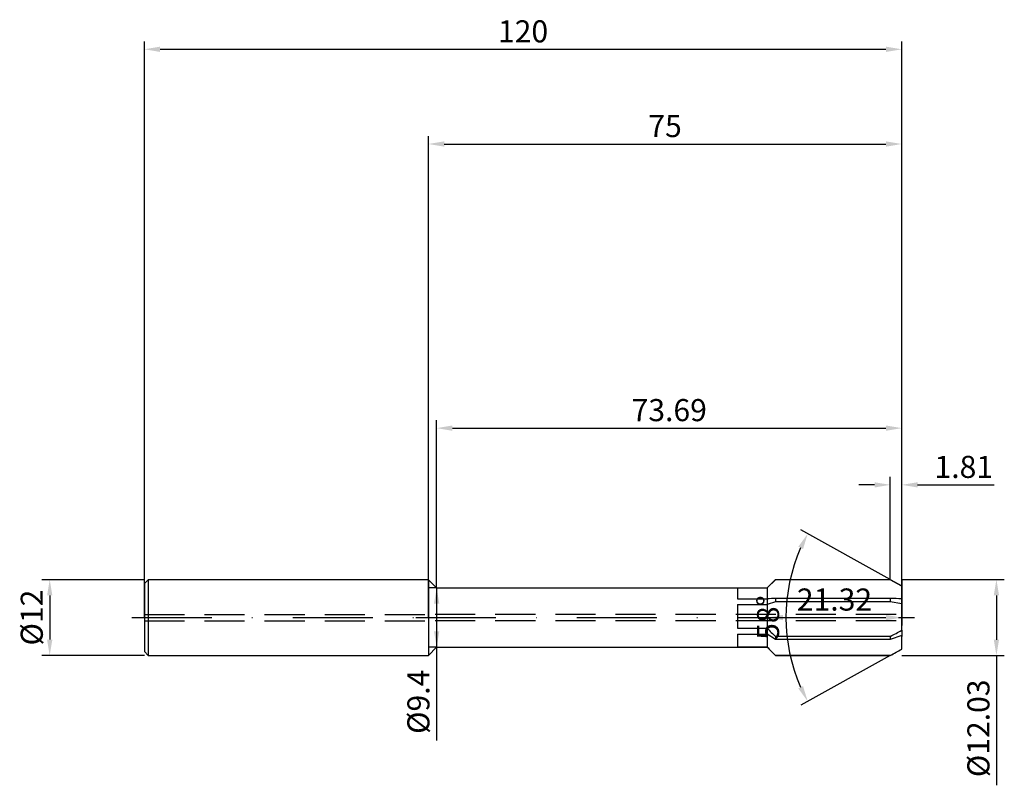
# Model space of a CAD drawing. Units: millimetres. Extents: x -65 to 91, y -27 to 95.
import ezdxf

# ---------------------------------------------------------------- set-up
doc = ezdxf.new("R2010")
doc.units = ezdxf.units.MM
doc.header["$PDMODE"] = 1
doc.linetypes.add('CENTER', pattern=[25.4, 12.7, -6.35, 0, -6.35])
doc.linetypes.add('HIDDEN', pattern=[9.525, 6.35, -3.175])
doc.layers.get('DEFPOINTS').update_dxf_attribs({"linetype": 'CONTINUOUS'})
for name, color, linetype in [('1', 4, 'CONTINUOUS'), ('2', 7, 'CONTINUOUS'), ('3', 1, 'HIDDEN'), ('4', 2, 'CENTER'), ('SK1', 4, 'CONTINUOUS'), ('SK2', 7, 'CONTINUOUS'), ('SK3', 1, 'HIDDEN'), ('SK4', 2, 'CENTER')]:
    doc.layers.add(name, color=color, linetype=linetype)
doc.styles.add('SIMPLEX', font='simplex')
doc.dimstyles.get("Standard").update_dxf_attribs({"dimtxt": 3.5, "dimasz": 2.5, "dimexe": 1.25, "dimexo": 0, "dimtad": 1, "dimdsep": 46, "dimtxsty": 'SIMPLEX', "dimcen": 0, "dimazin": 2, "dimtfac": 1, "dimtofl": 0, "dimtmove": 0, "dimatfit": 3, "dimfxl": 1, "dimarcsym": 0})

# ---------------------------------------------------------------- blocks, each defined once
blk = doc.blocks.new('*D0')
at = {"layer": '2', "color": 0, "lineweight": -2}
for p, q in [((75, 6.01), (91.25, 6.01)), ((90, 3.52), (90, -3.51)), ((75, -6.01), (91.25, -6.01)), ((90, -6.01), (90, -26.56))]:
    blk.add_line(p, q, dxfattribs=at)
at = {"layer": '2', "color": 0}
for points in [[(90.42, 3.52), (89.58, 3.52), (90, 6.01)], [(89.58, -3.51), (90.42, -3.51), (90, -6.01)]]:
    blk.add_solid(points, dxfattribs=at)
at = {"layer": 'DEFPOINTS', "color": 0}
for p in [(75, 6.01), (75, -6.01), (90, -6.01)]:
    blk.add_point(p, dxfattribs=at)
at = {"layer": '2', "color": 0, "insert": (87.6, -17.54), "char_height": 3.5, "attachment_point": 5, "rotation": 90, "style": 'SIMPLEX'}
blk.add_mtext('%%c12.03', dxfattribs=at)
blk = doc.blocks.new('*D1')
at = {"layer": '2', "color": 0, "lineweight": -2}
for p, q in [((0, 0), (0, 76.25)), ((2.5, 75), (72.5, 75)), ((75, 0), (75, 76.25))]:
    blk.add_line(p, q, dxfattribs=at)
at = {"layer": '2', "color": 0}
for points in [[(2.5, 75.42), (2.5, 74.58), (0, 75)], [(72.5, 74.58), (72.5, 75.42), (75, 75)]]:
    blk.add_solid(points, dxfattribs=at)
at = {"layer": 'DEFPOINTS', "color": 0}
for p in [(75, 75), (0, 0), (75, 0)]:
    blk.add_point(p, dxfattribs=at)
at = {"layer": '2', "color": 0, "insert": (37.5, 77.39), "char_height": 3.5, "attachment_point": 5, "style": 'SIMPLEX'}
blk.add_mtext('75', dxfattribs=at)
blk = doc.blocks.new('*D2')
at = {"layer": 'DEFPOINTS', "color": 0}
for p in [(-45, 6), (-60, -6), (-45, -6)]:
    blk.add_point(p, dxfattribs=at)
at = {"layer": 'SK2', "color": 0, "lineweight": -2}
for p, q in [((-45, 6), (-61.25, 6)), ((-60, 3.5), (-60, -3.5)), ((-45, -6), (-61.25, -6))]:
    blk.add_line(p, q, dxfattribs=at)
at = {"layer": 'SK2', "color": 0}
for points in [[(-59.58, 3.5), (-60.42, 3.5), (-60, 6)], [(-60.42, -3.5), (-59.58, -3.5), (-60, -6)]]:
    blk.add_solid(points, dxfattribs=at)
at = {"layer": 'SK2', "color": 0, "insert": (-62.39, 0), "char_height": 3.5, "attachment_point": 5, "rotation": 90, "style": 'SIMPLEX'}
blk.add_mtext('%%c12', dxfattribs=at)
blk = doc.blocks.new('*D3')
at = {"layer": '2', "color": 0, "lineweight": -2}
for p, q in [((53.68, 4.7), (53.68, -1.25)), ((75, 6.01), (75, -1.25)), ((56.18, 0), (72.5, 0))]:
    blk.add_line(p, q, dxfattribs=at)
at = {"layer": '2', "color": 0}
for points in [[(56.18, 0.42), (56.18, -0.42), (53.68, 0)], [(72.5, -0.42), (72.5, 0.42), (75, 0)]]:
    blk.add_solid(points, dxfattribs=at)
at = {"layer": 'DEFPOINTS', "color": 0}
for p in [(53.68, 4.7), (75, 6.01), (75, 0)]:
    blk.add_point(p, dxfattribs=at)
at = {"layer": '2', "color": 0, "insert": (64.34, 2.4), "char_height": 3.5, "attachment_point": 5, "style": 'SIMPLEX'}
blk.add_mtext('21.32', dxfattribs=at)
blk = doc.blocks.new('*D4')
at = {"layer": 'DEFPOINTS', "color": 0}
for p in [(73.19, 6.01), (57.05, 4.6), (84.04, 0), (73.19, -6.01)]:
    blk.add_point(p, dxfattribs=at)
at = {"layer": 'SK2', "color": 0, "lineweight": -2}
for p, q in [((73.19, 6.01), (59, 13.88)), ((73.19, -6.01), (59, -13.88))]:
    blk.add_line(p, q, dxfattribs=at)
blk.add_arc((84.04, 0), 27.38, 156.2337, 203.7663, dxfattribs=at)
at = {"layer": 'SK2', "color": 0}
for points in [[(59.36, 10.85), (58.61, 11.22), (60.1, 13.27)], [(58.61, -11.22), (59.36, -10.85), (60.1, -13.27)]]:
    blk.add_solid(points, dxfattribs=at)
at = {"layer": 'SK2', "color": 0, "insert": (54.27, 0), "char_height": 3.5, "attachment_point": 5, "rotation": 90, "style": 'SIMPLEX'}
blk.add_mtext('58%%d', dxfattribs=at)
blk = doc.blocks.new('*D5')
at = {"layer": 'DEFPOINTS', "color": 0}
for p in [(75, 30), (1.31, 4.7), (75, 0)]:
    blk.add_point(p, dxfattribs=at)
at = {"layer": 'SK2', "color": 0, "lineweight": -2}
for p, q in [((1.31, 4.7), (1.31, 31.25)), ((75, 0), (75, 31.25)), ((3.81, 30), (72.5, 30))]:
    blk.add_line(p, q, dxfattribs=at)
at = {"layer": 'SK2', "color": 0}
for points in [[(3.81, 30.42), (3.81, 29.58), (1.31, 30)], [(72.5, 29.58), (72.5, 30.42), (75, 30)]]:
    blk.add_solid(points, dxfattribs=at)
at = {"layer": 'SK2', "color": 0, "insert": (38.16, 32.4), "char_height": 3.5, "attachment_point": 5, "style": 'SIMPLEX'}
blk.add_mtext('73.69', dxfattribs=at)
blk = doc.blocks.new('*D6')
at = {"layer": 'DEFPOINTS', "color": 0}
for p in [(75, 90), (-45, 0), (75, 0)]:
    blk.add_point(p, dxfattribs=at)
at = {"layer": 'SK2', "color": 0, "lineweight": -2}
for p, q in [((-45, 0), (-45, 91.25)), ((75, 0), (75, 91.25)), ((-42.5, 90), (72.5, 90))]:
    blk.add_line(p, q, dxfattribs=at)
at = {"layer": 'SK2', "color": 0}
for points in [[(-42.5, 90.42), (-42.5, 89.58), (-45, 90)], [(72.5, 89.58), (72.5, 90.42), (75, 90)]]:
    blk.add_solid(points, dxfattribs=at)
at = {"layer": 'SK2', "color": 0, "insert": (15, 92.39), "char_height": 3.5, "attachment_point": 5, "style": 'SIMPLEX'}
blk.add_mtext('120', dxfattribs=at)
blk = doc.blocks.new('*D7')
at = {"layer": '2', "color": 0, "lineweight": -2}
for p, q in [((73.19, 6.01), (73.19, 22.27)), ((75, 6.01), (75, 22.27)), ((70.69, 21.02), (68.19, 21.02)), ((77.5, 21.02), (89.66, 21.02))]:
    blk.add_line(p, q, dxfattribs=at)
at = {"layer": '2', "color": 0}
for points in [[(70.69, 20.6), (70.69, 21.43), (73.19, 21.02)], [(77.5, 21.43), (77.5, 20.6), (75, 21.02)]]:
    blk.add_solid(points, dxfattribs=at)
at = {"layer": 'DEFPOINTS', "color": 0}
for p in [(75, 21.02), (73.19, 6.01), (75, 6.01)]:
    blk.add_point(p, dxfattribs=at)
at = {"layer": '2', "color": 0, "insert": (84.83, 23.41), "char_height": 3.5, "attachment_point": 5, "style": 'SIMPLEX'}
blk.add_mtext('1.81', dxfattribs=at)
blk = doc.blocks.new('*D8')
at = {"layer": '2', "color": 0, "lineweight": -2}
for p, q in [((1.31, 4.7), (0.06, 4.7)), ((1.31, 2.2), (1.31, -2.2)), ((1.31, -4.7), (0.06, -4.7)), ((1.31, -4.7), (1.31, -19.48))]:
    blk.add_line(p, q, dxfattribs=at)
at = {"layer": '2', "color": 0}
for points in [[(1.73, 2.2), (0.89, 2.2), (1.31, 4.7)], [(0.89, -2.2), (1.73, -2.2), (1.31, -4.7)]]:
    blk.add_solid(points, dxfattribs=at)
at = {"layer": 'DEFPOINTS', "color": 0}
for p in [(1.31, 4.7), (1.31, -4.7), (1.31, -4.7)]:
    blk.add_point(p, dxfattribs=at)
at = {"layer": '2', "color": 0, "insert": (-1.13, -13.34), "char_height": 3.5, "attachment_point": 5, "rotation": 90, "style": 'SIMPLEX'}
blk.add_mtext('%%c9.4', dxfattribs=at)

msp = doc.modelspace()

# ---------------------------------------------------------------- linework, layer by layer
at = {"layer": '1'}
for p, q in [((0, 6), (0, 5.994)), ((0, 6), (1.31, 4.7)), ((0, 5.994), (0, 5.462)), ((0, 5.462), (0, -6)), ((1.31, 4.7), (53.68, 4.7)), ((1.31, 4.7), (1.31, 4.695)), ((1.31, 4.695), (1.31, 4.278)), ((49, 4.688), (53.68, 4.688)), ((49, 4.688), (49, 2.953)), ((53.68, 4.7), (53.68, 4.7)), ((53.68, 4.7), (53.68, 4.699)), ((53.68, 4.699), (53.68, 4.688)), ((53.68, 4.688), (53.68, 4.579)), ((1.31, 4.278), (1.31, -4.7)), ((53.68, 4.579), (53.68, 2.953)), ((49, 2.953), (53.68, 2.953)), ((49, 2.05), (53.68, 2.05)), ((49, 2.05), (49, -1.69)), ((53.68, 2.953), (53.68, 2.05)), ((53.68, 2.05), (53.68, 2.012)), ((53.68, 2.012), (53.68, -0.166)), ((53.68, -0.166), (53.68, -1.69)), ((49, -1.69), (53.68, -1.69)), ((49, -2.638), (53.68, -2.638)), ((49, -2.638), (49, -4.643)), ((53.68, -1.69), (53.68, -2.638)), ((53.68, -2.638), (53.68, -3.025)), ((53.68, -3.025), (53.68, -4.643)), ((49, -4.643), (53.68, -4.643)), ((53.68, -4.643), (53.68, -4.7)), ((0, -6), (1.31, -4.7)), ((1.31, -4.7), (53.68, -4.7))]:
    msp.add_line(p, q, dxfattribs=at)
at = {"layer": '1', "color": 1}
for p, q in [((53.68, 4.7), (55, 6.015)), ((55, 5.988), (53.68, 4.688)), ((53.68, 4.7), (53.68, 4.7)), ((53.68, 4.7), (53.68, 4.699)), ((53.68, 4.699), (53.68, 4.688)), ((53.68, 4.688), (53.68, 4.579)), ((55, 6.015), (73.19, 6.015)), ((55, 6.015), (55, 6.015)), ((55, 6.015), (55, 6.013)), ((55, 6.013), (55, 5.988)), ((73.19, 5.988), (55, 5.988)), ((73.19, 6.015), (73.19, 6.015)), ((73.19, 6.015), (73.19, 6.015)), ((73.19, 6.015), (73.19, 6.015)), ((73.19, 6.015), (73.19, 6.015)), ((73.19, 6.015), (73.19, 6.011)), ((73.19, 6.015), (75, 5.012)), ((73.19, 6.011), (73.19, 5.988)), ((75, 4.996), (73.19, 5.988)), ((75, 5.012), (75, 5.012)), ((75, 5.012), (75, 5.012)), ((75, 5.012), (75, 5.012)), ((75, 5.012), (75, 5.012)), ((75, 5.012), (75, 5.01)), ((75, 5.01), (75, 4.996)), ((75, 4.579), (75, 4.996)), ((53.68, 4.579), (53.68, 2.953)), ((75, 4.579), (75, 2.973)), ((53.68, 2.953), (53.68, 2.05)), ((55, 2.501), (53.68, 2.05)), ((53.68, 2.05), (53.68, 2.012)), ((53.68, 2.012), (53.68, -0.166)), ((55, 3.034), (55, 2.501)), ((73.19, 3.034), (55, 3.034)), ((73.19, 2.501), (55, 2.501)), ((73.19, 3.034), (73.19, 2.501)), ((75, 2.157), (73.19, 2.501)), ((75, 2.973), (75, 2.157)), ((75, 2.012), (75, 2.157)), ((75, 2.012), (75, -0.166)), ((53.68, -0.166), (53.68, -1.69)), ((75, -2.007), (75, -0.166)), ((53.68, -1.69), (53.68, -2.638)), ((55, -3.487), (53.68, -2.638)), ((53.68, -2.638), (53.68, -3.025)), ((53.68, -3.025), (53.68, -4.643)), ((73.19, -2.981), (55, -2.981)), ((55, -2.981), (55, -3.487)), ((75, -2.839), (73.19, -3.487)), ((73.19, -2.981), (73.19, -3.487)), ((75, -2.007), (75, -2.839)), ((75, -2.839), (75, -3.025)), ((75, -4.981), (75, -3.025)), ((53.68, -4.643), (53.68, -4.7)), ((73.19, -3.487), (55, -3.487)), ((53.68, -4.7), (55, -6.015)), ((73.19, -6.015), (55, -6.015)), ((55, -6.015), (55, -6.015)), ((55, -6.015), (73.19, -6.015)), ((73.19, -6.015), (75, -5.012)), ((73.19, -6.015), (73.19, -6.015)), ((73.19, -6.015), (73.19, -6.015)), ((73.19, -6.015), (73.19, -6.015)), ((73.19, -6.015), (73.19, -6.015)), ((73.19, -6.015), (73.19, -6.015)), ((73.19, -6.015), (73.19, -6.015)), ((73.19, -6.015), (73.19, -6.015)), ((73.19, -6.015), (73.19, -6.015)), ((73.19, -6.015), (73.19, -6.015)), ((73.19, -6.015), (73.19, -6.015)), ((73.19, -6.015), (73.19, -6.015)), ((73.19, -6.015), (73.19, -6.015)), ((73.19, -6.015), (73.19, -6.015)), ((73.19, -6.015), (73.19, -6.015)), ((73.19, -6.015), (73.19, -6.015)), ((73.19, -6.015), (73.19, -6.015)), ((73.19, -6.015), (73.19, -6.015)), ((73.19, -6.015), (73.19, -6.015)), ((75, -4.981), (75, -5.012))]:
    msp.add_line(p, q, dxfattribs=at)
for centre, radius, start, end in [((69.701, -248.861), 252.323, 93.34008, 93.64038), ((45.692, -843.477), 846.957, 88.016972, 88.139486), ((84.082, 28.092), 42.559, 224.40914, 226.89535), ((37.444, 65.668), 77.398, 297.50634, 299.02781), ((85.94, 25.1), 43.88, 222.67513, 225.16124), ((36.378, 60.527), 76.045, 298.95219, 300.52294)]:
    msp.add_arc(centre, radius, start, end, dxfattribs=at)
at = {"layer": '3'}
for p, q in [((74.098, 0.5), (0, 0.5)), ((74.098, -0.5), (0, -0.5))]:
    msp.add_line(p, q, dxfattribs=at)
at = {"layer": '4'}
msp.add_line((-2, 0), (77, 0), dxfattribs=at)
at = {"layer": 'SK1'}
for p, q in [((-44.4, 6), (-45, 5.4)), ((-45, 5.4), (-45, 5.395)), ((-45, 5.395), (-45, 4.915)), ((-45, 4.915), (-45, -5.4)), ((0, 6), (-44.4, 6)), ((-44.4, 6), (-44.4, 5.994)), ((-44.4, 5.994), (-44.4, 5.462)), ((-44.4, 5.462), (-44.4, -6)), ((-45, -5.4), (-44.4, -6)), ((-44.4, -6), (0, -6))]:
    msp.add_line(p, q, dxfattribs=at)
at = {"layer": 'SK3'}
for p, q in [((-45, 0.5), (0, 0.5)), ((-45, -0.5), (0, -0.5))]:
    msp.add_line(p, q, dxfattribs=at)
at = {"layer": 'SK4'}
for p, q in [((-47, 0), (0, 0)), ((-2, 0), (77, 0))]:
    msp.add_line(p, q, dxfattribs=at)

# ---------------------------------------------------------------- dimensions: what is measured, and where the dimension line sits
at = {"layer": '2'}
for base, p1, p2, picture, middle in [((75, 75), (0, 0), (75, 0), '*D1', (37.5, 77.391)), ((75, 21.015), (73.19, 6.015), (75, 6.015), '*D7', (84.83, 23.413)), ((75, 0), (53.68, 4.7), (75, 6.015), '*D3', (64.34, 2.398))]:
    dim = msp.add_linear_dim(base=base, p1=p1, p2=p2, dimstyle='STANDARD', dxfattribs=at)
    dim.commit()
    dim.dimension.update_dxf_attribs({"geometry": picture, "text_midpoint": middle})
for base, p1, p2, picture, middle in [((1.31, -4.7), (1.31, 4.7), (1.31, -4.7), '*D8', (-1.128, -13.339)), ((90, -6.015), (75, 6.015), (75, -6.015), '*D0', (87.602, -17.54))]:
    dim = msp.add_linear_dim(base=base, p1=p1, p2=p2, angle=90, text='%%c<>', dimstyle='STANDARD', dxfattribs=at)
    dim.commit()
    dim.dimension.update_dxf_attribs({"geometry": picture, "text_midpoint": middle})
at = {"layer": 'SK2'}
for base, p1, picture, middle in [((75, 90), (-45, 0), '*D6', (15, 92.391)), ((75, 30), (1.31, 4.7), '*D5', (38.155, 32.398))]:
    dim = msp.add_linear_dim(base=base, p1=p1, p2=(75, 0), dimstyle='STANDARD', dxfattribs=at)
    dim.commit()
    dim.dimension.update_dxf_attribs({"geometry": picture, "text_midpoint": middle})
dim = msp.add_angular_dim_3p(base=(57.052, 4.597), center=(84.041, 0), p1=(73.19, -6.015), p2=(73.19, 6.015), dimstyle='STANDARD', dxfattribs=at)
dim.commit()
dim.dimension.update_dxf_attribs({"geometry": '*D4', "text_midpoint": (54.272, 0)})
dim = msp.add_linear_dim(base=(-60, -6), p1=(-45, 6), p2=(-45, -6), angle=90, text='%%c<>', dimstyle='STANDARD', dxfattribs=at)
dim.commit()
dim.dimension.update_dxf_attribs({"geometry": '*D2', "text_midpoint": (-62.391, 0)})

doc.saveas('drawing.dxf')
